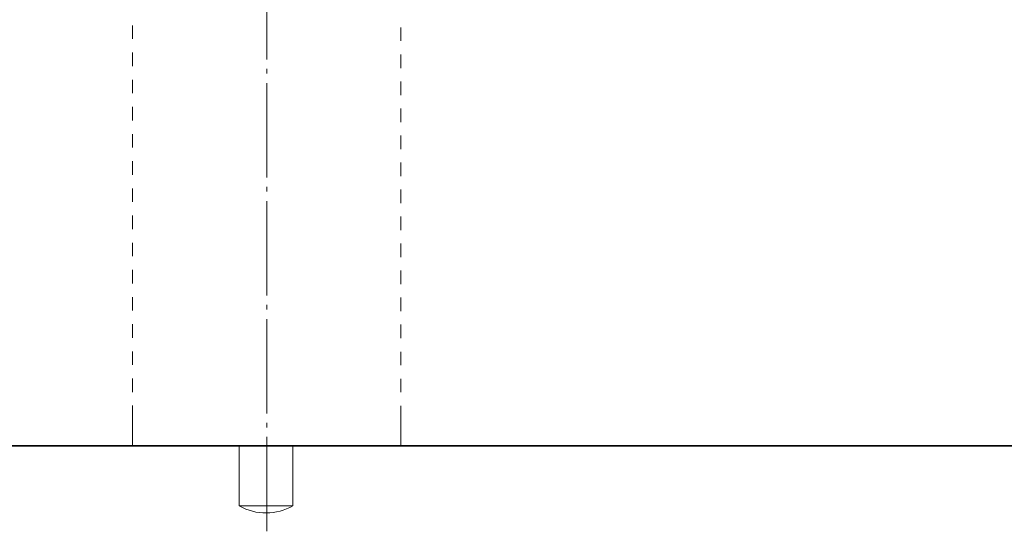
# Model space of a CAD drawing. Units: inches. Extents: x -255 to 108, y -97 to 157.
# Drawn here: x -212 to -138, y 83 to 121 of the extents above; entities that cross this region are included whole.
import ezdxf

# ---------------------------------------------------------------- set-up
doc = ezdxf.new("R2010")
doc.units = ezdxf.units.IN
doc.header["$MEASUREMENT"] = 0
doc.linetypes.add('AI-Linetype-4', pattern=[8.819444, 7.055556, -0.705556, 0.352778, -0.705556])
doc.layers.add('Standardebene', color=7, linetype='Continuous')

msp = doc.modelspace()

# ---------------------------------------------------------------- linework, layer by layer
at = {"layer": 'Standardebene', "color": 7, "linetype": 'AI-Linetype-4', "lineweight": 9, "true_color": 0xffffff}
msp.add_lwpolyline([(-193.077, 82.731), (-193.077, 157.302)], dxfattribs=at)
at = {"layer": 'Standardebene', "color": 7, "lineweight": 9, "true_color": 0xffffff}
for points in [[(-203.101, 119.543), (-203.101, 120.56)], [(-183.053, 119.393), (-183.053, 120.403)], [(-203.101, 117.512), (-203.101, 118.528)], [(-183.053, 117.373), (-183.053, 118.382)], [(-203.101, 115.482), (-203.101, 116.497)], [(-183.053, 115.354), (-183.053, 116.364)], [(-203.101, 113.451), (-203.101, 114.466)], [(-183.053, 113.333), (-183.053, 114.343)], [(-203.101, 111.42), (-203.101, 112.434)], [(-183.053, 111.313), (-183.053, 112.323)], [(-203.101, 109.389), (-203.101, 110.404)], [(-183.053, 109.293), (-183.053, 110.304)], [(-203.101, 107.358), (-203.101, 108.374)], [(-183.053, 107.273), (-183.053, 108.283)], [(-203.101, 105.326), (-203.101, 106.343)], [(-183.053, 105.253), (-183.053, 106.263)], [(-203.101, 103.296), (-203.101, 104.311)], [(-183.053, 103.233), (-183.053, 104.243)], [(-203.101, 101.264), (-203.101, 102.28)], [(-183.053, 101.213), (-183.053, 102.223)], [(-203.101, 99.235), (-203.101, 100.249)], [(-183.053, 99.193), (-183.053, 100.204)], [(-203.101, 97.203), (-203.101, 98.219)], [(-183.053, 97.174), (-183.053, 98.184)], [(-203.101, 95.172), (-203.101, 96.188)], [(-183.053, 95.154), (-183.053, 96.163)], [(-203.101, 93.141), (-203.101, 94.157)], [(-183.053, 93.133), (-183.053, 94.143)], [(-203.101, 89.11), (-203.101, 92.127)], [(-183.053, 89.11), (-183.053, 92.123)], [(-195.133, 89.112), (-195.133, 84.638)], [(-191.123, 84.638), (-191.123, 89.112)], [(-195.133, 84.638), (-195.012, 84.638), (-194.663, 84.638), (-194.129, 84.638), (-193.475, 84.638), (-192.78, 84.638), (-192.125, 84.638), (-191.592, 84.638), (-191.243, 84.638), (-191.123, 84.638)]]:
    msp.add_lwpolyline(points, dxfattribs=at)
at = {"layer": 'Standardebene', "color": 7, "lineweight": 35, "true_color": 0xffffff}
msp.add_lwpolyline([(-236.08, 89.112), (-118.598, 89.112)], dxfattribs=at)
at = {"layer": 'Standardebene', "color": 7, "lineweight": 9, "true_color": 0xffffff}
msp.add_open_spline([(-195.133, 84.638), (-193.854, 83.9), (-192.338, 83.945), (-191.123, 84.638)], degree=3, dxfattribs=at)

doc.saveas('drawing.dxf')
